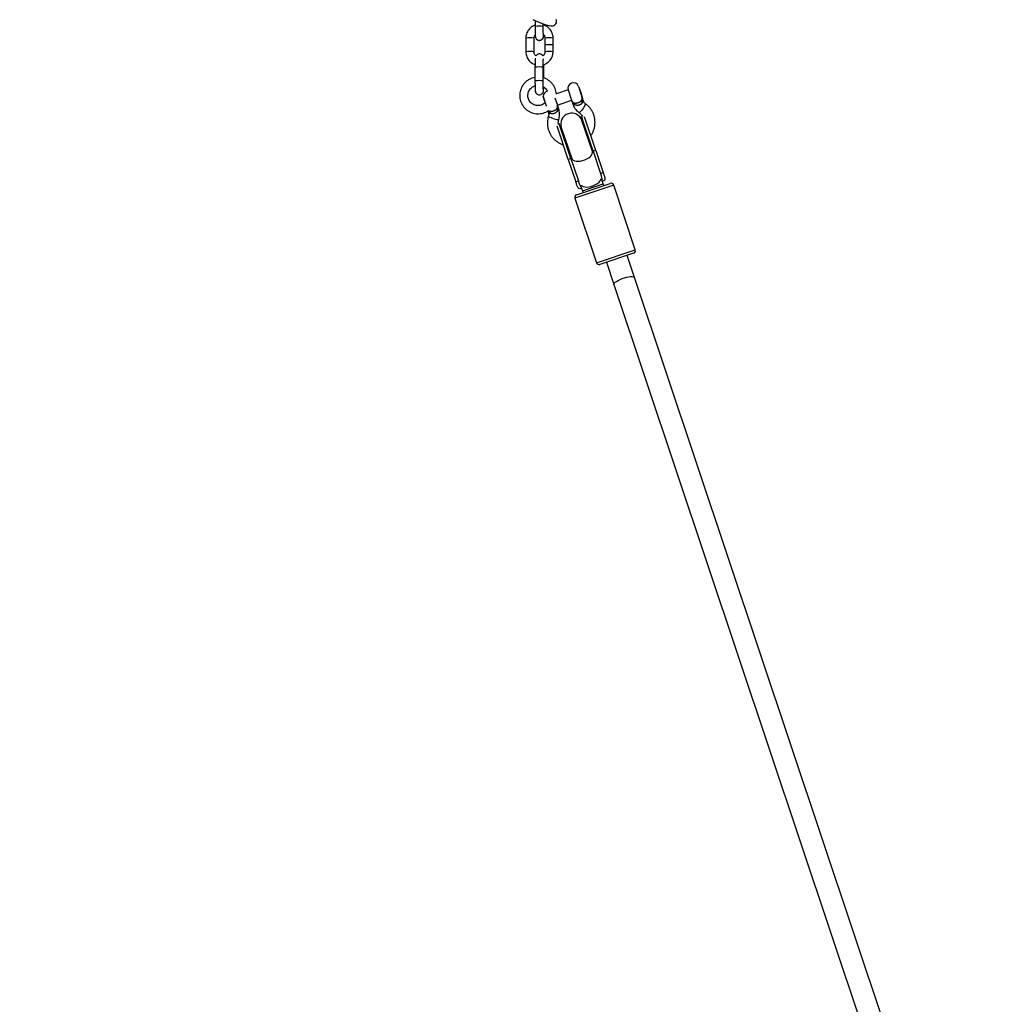
# Model space of a CAD drawing. Units: millimetres. Extents: x -7848 to -920, y -4101 to 6767.
# Drawn here: x -5778 to -5059, y 5500 to 6223 of the extents above; entities that cross this region are included whole.
import ezdxf

# ---------------------------------------------------------------- set-up
doc = ezdxf.new("R2010")
doc.units = ezdxf.units.MM
doc.header["$PDSIZE"] = -1
doc.layers.add('размер', color=92, linetype='Continuous', lineweight=15)
doc.dimstyles.new('Размер М1.1', dxfattribs={"dimtxt": 300, "dimasz": 200, "dimexe": 1, "dimexo": 1, "dimgap": 50, "dimtad": 1, "dimdec": 0, "dimzin": 0, "dimtxsty": 'Standard', "dimcen": 2.5, "dimazin": 0, "dimtfac": 1, "dimtmove": 0, "dimatfit": 3, "dimfxl": 1, "dimtzin": 0, "dimarcsym": 0})

# ---------------------------------------------------------------- blocks, each defined once
blk = doc.blocks.new('_D')
at = {"layer": 'Defpoints', "color": 0, "transparency": 16777216}
for p in [(-5686.85, 6744.98), (-7196.36, 4544.96), (-6514.97, 4544.96)]:
    blk.add_point(p, dxfattribs=at)
at = {"layer": 'размер', "color": 0, "lineweight": -2, "transparency": 16777216}
for p, q in [((-5687.85, 6744.98), (-7197.36, 6744.98)), ((-7196.36, 6544.98), (-7196.36, 4744.96)), ((-6515.97, 4544.96), (-7197.36, 4544.96))]:
    blk.add_line(p, q, dxfattribs=at)
at = {"layer": 'размер', "color": 0, "transparency": 16777216}
for points in [[(-7229.69, 6544.98), (-7163.02, 6544.98), (-7196.36, 6744.98)], [(-7229.69, 4744.96), (-7163.02, 4744.96), (-7196.36, 4544.96)]]:
    blk.add_solid(points, dxfattribs=at)
at = {"layer": 'размер', "color": 0, "transparency": 16777216, "insert": (-7546.36, 5724.57), "char_height": 300, "attachment_point": 2, "rotation": 90}
blk.add_mtext('2200', dxfattribs=at)

msp = doc.modelspace()

# ---------------------------------------------------------------- linework, layer by layer
at = {"color": 7, "linetype": 'Continuous', "lineweight": 25}
for p, q in [((-5400.48, 6221.94), (-5400.49, 6217.67)), ((-5394.49, 6217.66), (-5394.49, 6219.6)), ((-5394.01, 6218.5), (-5394, 6219.44)), ((-5407.25, 6209.09), (-5407.26, 6199.07)), ((-5401.26, 6199.06), (-5401.25, 6209.08)), ((-5399.48, 6208.4), (-5399.52, 6208.45)), ((-5393.25, 6209.09), (-5393.26, 6204.08)), ((-5387.26, 6204.08), (-5387.25, 6209.08)), ((-5393.26, 6204.07), (-5393.27, 6199.07)), ((-5387.27, 6199.06), (-5387.26, 6204.07)), ((-5400.53, 6187.72), (-5400.54, 6177.7)), ((-5394.54, 6177.69), (-5394.53, 6187.72)), ((-5394.05, 6182.18), (-5394.05, 6187.18)), ((-5394.06, 6179.75), (-5394.05, 6182.17)), ((-5376.22, 6171.04), (-5384.82, 6168.16)), ((-5376.22, 6171.04), (-5373.68, 6163.45)), ((-5368.63, 6173.58), (-5366.1, 6165.99)), ((-5368.29, 6173.17), (-5368.54, 6173.29)), ((-5368.29, 6173.17), (-5366.93, 6169.11)), ((-5394.42, 6166.22), (-5394.61, 6166.15)), ((-5394.61, 6166.15), (-5392.59, 6160.13)), ((-5392.06, 6159.16), (-5394.45, 6166.3)), ((-5385.9, 6165.3), (-5384.11, 6159.96)), ((-5384.11, 6159.96), (-5373.68, 6163.45)), ((-5373.68, 6163.45), (-5372.63, 6160.3)), ((-5366.93, 6169.11), (-5366.06, 6166.53)), ((-5366.19, 6166.28), (-5366.06, 6166.53)), ((-5365.04, 6162.84), (-5366.1, 6165.99)), ((-5392.59, 6160.13), (-5392.29, 6159.23)), ((-5391.1, 6155.64), (-5390.65, 6154.27)), ((-5383.06, 6156.81), (-5384.11, 6159.96)), ((-5365.82, 6151.79), (-5366.44, 6151.58)), ((-5357.91, 6126.09), (-5366.44, 6151.58)), ((-5358.44, 6125.79), (-5366.06, 6148.55)), ((-5356.01, 6126.72), (-5364.23, 6151.29)), ((-5376.12, 6119.99), (-5384.34, 6144.56)), ((-5382.75, 6146.13), (-5383.36, 6145.92)), ((-5374.22, 6120.63), (-5382.75, 6146.13)), ((-5381.23, 6143.47), (-5373.62, 6120.71)), ((-5356.01, 6126.72), (-5357.91, 6126.09)), ((-5356.01, 6126.72), (-5350.54, 6110.35)), ((-5374.22, 6120.63), (-5376.12, 6119.99)), ((-5376.12, 6119.99), (-5370.64, 6103.62)), ((-5374.22, 6120.63), (-5368.74, 6104.26)), ((-5373.62, 6120.71), (-5373.38, 6120)), ((-5358.2, 6125.07), (-5358.44, 6125.79)), ((-5357.91, 6126.09), (-5352.43, 6109.71)), ((-5352.43, 6109.71), (-5350.54, 6110.35)), ((-5370.64, 6103.62), (-5368.74, 6104.26)), ((-5370.01, 6094.19), (-5345.36, 6102.44)), ((-5366.32, 6098.9), (-5367.12, 6098.63)), ((-5366.32, 6098.9), (-5365.7, 6097.05)), ((-5350.35, 6104.25), (-5351.15, 6103.98)), ((-5350.53, 6102.13), (-5351.15, 6103.98)), ((-5350.1, 6100.85), (-5350.53, 6102.13)), ((-5326.96, 6053.76), (-5342.83, 6101.17)), ((-5371.28, 6091.66), (-5355.41, 6044.24)), ((-5365.7, 6097.05), (-5365.27, 6095.77)), ((-5328.22, 6051.23), (-5352.88, 6042.98)), ((-5327.53, 6033.4), (-5332.96, 6049.64)), ((-5348.14, 6044.56), (-5342.7, 6028.33)), ((-5059.26, 5231.62), (-5327.53, 6033.4)), ((-5342.7, 6028.33), (-5074.43, 5226.55))]:
    msp.add_line(p, q, dxfattribs=at)
at = {"color": 8, "linetype": 'Continuous', "lineweight": 25}
for p, q in [((-5342.83, 6101.17), (-5371.28, 6091.66)), ((-5365.7, 6097.05), (-5350.53, 6102.13)), ((-5355.41, 6044.24), (-5326.96, 6053.76))]:
    msp.add_line(p, q, dxfattribs=at)
at = {"color": 7, "linetype": 'Continuous', "lineweight": 25, "flags": 128}
for points in [[(-5402.19, 6222.68), (-5400.22, 6221.83), (-5398.28, 6221.03), (-5396.41, 6220.3), (-5394.64, 6219.65), (-5393, 6219.1), (-5391.51, 6218.66), (-5390.16, 6218.33), (-5388.89, 6218.12), (-5388.12, 6218.09), (-5387.41, 6218.17), (-5386.7, 6218.38), (-5385.97, 6218.79), (-5385.32, 6219.44), (-5384.86, 6220.27), (-5384.68, 6221.22), (-5384.74, 6222.04), (-5384.97, 6222.74)], [(-5394.73, 6196.02), (-5394.98, 6196.37), (-5395.22, 6196.62)], [(-5394.73, 6196.02), (-5394.98, 6196.36), (-5395.22, 6196.62)], [(-5366.44, 6151.58), (-5366.05, 6149.83), (-5366.01, 6148.4)], [(-5381.18, 6143.32), (-5382.01, 6144.49), (-5382.75, 6146.13)]]:
    msp.add_lwpolyline(points, dxfattribs=at)
at = {"color": 8, "linetype": 'Continuous', "lineweight": 25, "flags": 128}
for points in [[(-5399.52, 6208.45), (-5399.56, 6208.49), (-5399.59, 6208.53)], [(-5365.04, 6162.84), (-5365.04, 6162.84), (-5365.06, 6162.65), (-5365.23, 6162.41), (-5365.55, 6162.14), (-5366, 6161.84)], [(-5384.02, 6155.81), (-5383.57, 6156.11), (-5383.25, 6156.38), (-5383.08, 6156.62), (-5383.06, 6156.81)], [(-5371.26, 6160.09), (-5371.8, 6160.05), (-5372.21, 6160.07), (-5372.49, 6160.16), (-5372.63, 6160.3)], [(-5365.7, 6156.9), (-5366.41, 6156), (-5367.09, 6155.26), (-5367.66, 6154.73), (-5368.09, 6154.48), (-5368.3, 6154.48)], [(-5363.67, 6161.01), (-5363.6, 6160.86), (-5363.68, 6160.4), (-5363.96, 6159.71), (-5364.42, 6158.84), (-5365.02, 6157.88), (-5365.7, 6156.9)], [(-5390.65, 6154.28), (-5390.65, 6154.27), (-5390.51, 6154.13), (-5390.23, 6154.05), (-5389.81, 6154.02), (-5389.28, 6154.06)], [(-5390.64, 6151.99), (-5390.6, 6151.82), (-5390.27, 6151.5), (-5389.63, 6151.12), (-5388.74, 6150.71), (-5387.68, 6150.3), (-5386.54, 6149.93)], [(-5386.54, 6149.93), (-5385.44, 6149.64), (-5384.45, 6149.45), (-5383.67, 6149.38), (-5383.18, 6149.43), (-5383.02, 6149.56)], [(-5358.9, 6127.14), (-5358.32, 6126.73), (-5357.91, 6126.09)], [(-5374.22, 6120.63), (-5374.28, 6121.39), (-5374.07, 6122.06)], [(-5373.62, 6120.71), (-5373.31, 6120.13), (-5372.61, 6119.49), (-5371.6, 6119.02), (-5370.33, 6118.75), (-5368.85, 6118.69), (-5367.25, 6118.85), (-5365.59, 6119.21), (-5363.95, 6119.75), (-5362.41, 6120.47), (-5361.03, 6121.31), (-5359.89, 6122.24), (-5359.04, 6123.22), (-5358.51, 6124.21), (-5358.34, 6125.14), (-5358.44, 6125.79)], [(-5366.85, 6101.05), (-5366.28, 6100.57), (-5365.27, 6100.1), (-5364, 6099.84), (-5362.52, 6099.78), (-5360.92, 6099.93), (-5359.26, 6100.29), (-5357.62, 6100.84), (-5356.08, 6101.55), (-5354.7, 6102.39), (-5353.56, 6103.33), (-5352.71, 6104.31), (-5352.18, 6105.29), (-5352.02, 6106.01)], [(-5342.7, 6028.33), (-5342.71, 6028.68), (-5342.42, 6029.25), (-5341.78, 6029.89), (-5340.82, 6030.58), (-5339.61, 6031.28), (-5338.18, 6031.96), (-5336.61, 6032.59), (-5334.97, 6033.14), (-5333.33, 6033.58), (-5331.78, 6033.9), (-5330.39, 6034.07), (-5329.22, 6034.1), (-5328.32, 6033.97), (-5327.74, 6033.69), (-5327.53, 6033.4)]]:
    msp.add_lwpolyline(points, dxfattribs=at)
at = {"color": 8, "linetype": 'Continuous', "lineweight": 25}
for centre, radius, start, end in [((-5397.53, 6191.76), 26.08, 83.31576, 96.52823), ((-5404.28, 6182.89), 26.37, 83.39246, 96.45663), ((-5397.26, 6210.42), 3, 218.70366, 12.21538), ((-5397.26, 6210.42), 3, 222.23007, 12.19109), ((-5390.29, 6182.89), 26.37, 83.39246, 96.45663), ((-5404.29, 6172.84), 26.4, 83.40157, 96.45244), ((-5390.3, 6172.86), 26.37, 83.3916, 96.45531), ((-5397.56, 6161.76), 26.13, 83.33241, 96.51667), ((-5394.43, 6186.13), 1.12, 70.02651, 95.2134), ((-5397.58, 6151.79), 26.08, 83.31576, 96.52823)]:
    msp.add_arc(centre, radius, start, end, dxfattribs=at)
at = {"color": 7, "linetype": 'Continuous', "lineweight": 25}
for centre, radius, start, end in [((-5390.29, 6179.6), 24.66, 82.94326, 96.90582), ((-5390.29, 6177.87), 26.37, 83.39246, 96.45663), ((-5394.41, 6181.38), 0.864, 65.65094, 98.28408), ((-5394.43, 6181.13), 1.11, 69.87513, 95.31575), ((-5397.31, 6170.45), 3, 218.93402, 12.20711), ((-5397.31, 6170.45), 3, 218.92839, 12.2152), ((-5390.45, 6166.28), 4, 104.95292, 179.72784), ((-5372.43, 6172.31), 4, 18.5, 198.5), ((-5369.89, 6164.72), 4, 198.5, 207.86169), ((-5364.18, 6163.26), 2.31, 179.02786, 217.97214), ((-5369.89, 6164.72), 4, 9.14577, 18.5), ((-5391.58, 6154.1), 2.31, 359.02786, 37.97214), ((-5382.2, 6157.23), 2.31, 179.02786, 217.97214), ((-5387.91, 6158.69), 4, 9.10819, 18.5), ((-5373.57, 6160.12), 2.31, 359.02786, 37.97214), ((-5373.65, 6146.01), 8, 18.5, 198.5), ((-5344.72, 6100.54), 2, 18.5, 108.5), ((-5369.38, 6092.29), 2, 108.5, 198.5), ((-5328.86, 6053.12), 2, 288.5, 18.5), ((-5353.51, 6044.87), 2, 198.5, 288.5)]:
    msp.add_arc(centre, radius, start, end, dxfattribs=at)
for points, knots in [([(-5400.49, 6218.5), (-5400.91, 6218.35), (-5401.9, 6218), (-5403.29, 6217.1), (-5404.62, 6215.91), (-5405.71, 6214.5), (-5406.54, 6212.92), (-5407.06, 6211.24), (-5407.23, 6209.95), (-5407.24, 6209.24), (-5407.25, 6209.09)], [0, 0, 0, 0, 0.109622, 0.253317, 0.397022, 0.540734, 0.684449, 0.828161, 0.964374, 1, 1, 1, 1]), ([(-5400.49, 6217.67), (-5400.49, 6217.41), (-5400.49, 6216.64), (-5400.48, 6215.38), (-5400.46, 6213.98), (-5400.43, 6212.71), (-5400.39, 6211.63), (-5400.34, 6210.74), (-5400.3, 6210.24), (-5400.19, 6209.69), (-5400.01, 6209.17), (-5399.76, 6208.73), (-5399.54, 6208.48), (-5399.48, 6208.4)], [0, 0, 0, 0, 0.063858, 0.185884, 0.308226, 0.431036, 0.554936, 0.681637, 0.819551, 0.876189, 0.917394, 0.976669, 1, 1, 1, 1]), ([(-5387.25, 6209.08), (-5387.27, 6209.45), (-5387.3, 6210.41), (-5387.62, 6211.95), (-5388.27, 6213.6), (-5389.21, 6215.12), (-5390.41, 6216.45), (-5391.82, 6217.53), (-5393.2, 6218.29), (-5394.13, 6218.55), (-5394.49, 6218.65)], [0, 0, 0, 0, 0.086137, 0.223867, 0.361699, 0.49952, 0.637333, 0.77514, 0.912943, 1, 1, 1, 1]), ([(-5394.34, 6211.04), (-5394.34, 6211.05), (-5394.34, 6211.07), (-5394.37, 6211.36), (-5394.4, 6211.9), (-5394.43, 6212.75), (-5394.46, 6213.86), (-5394.48, 6215.17), (-5394.49, 6216.47), (-5394.49, 6217.31), (-5394.49, 6217.66)], [0, 0, 0, 0, 0.058795, 0.155984, 0.280143, 0.422914, 0.574356, 0.729358, 0.885833, 1, 1, 1, 1]), ([(-5401.25, 6209.08), (-5401.24, 6209.23), (-5401.22, 6209.75), (-5401, 6210.63), (-5400.59, 6211.24), (-5400.38, 6211.55)], [0, 0, 0, 0, 0.166992, 0.588442, 1, 1, 1, 1]), ([(-5399.48, 6208.4), (-5399.27, 6208.2), (-5398.84, 6207.8), (-5397.99, 6207.46), (-5397.07, 6207.37), (-5396.19, 6207.56), (-5395.48, 6207.95), (-5394.97, 6208.42), (-5394.62, 6208.91), (-5394.41, 6209.37), (-5394.3, 6209.74), (-5394.24, 6210.05), (-5394.19, 6210.41), (-5394.15, 6210.84), (-5394.13, 6211.31), (-5394.12, 6211.53)], [0, 0, 0, 0, 0.085772, 0.171693, 0.261944, 0.353715, 0.430684, 0.497911, 0.557171, 0.609036, 0.654412, 0.69954, 0.769518, 0.891288, 1, 1, 1, 1]), ([(-5394.39, 6211.82), (-5394.25, 6211.68), (-5393.83, 6211.28), (-5393.44, 6210.41), (-5393.26, 6209.61), (-5393.26, 6209.17), (-5393.25, 6209.09)], [0, 0, 0, 0, 0.19885, 0.567695, 0.917361, 1, 1, 1, 1]), ([(-5407.26, 6199.07), (-5407.25, 6198.7), (-5407.22, 6197.74), (-5406.9, 6196.21), (-5406.24, 6194.55), (-5405.3, 6193.03), (-5404.11, 6191.7), (-5402.69, 6190.63), (-5401.47, 6189.93), (-5400.71, 6189.71), (-5400.52, 6189.66)], [0, 0, 0, 0, 0.08973, 0.233203, 0.376784, 0.520353, 0.663913, 0.807468, 0.951019, 1, 1, 1, 1]), ([(-5399.79, 6195.97), (-5400.06, 6196.23), (-5400.59, 6196.74), (-5401.08, 6197.73), (-5401.25, 6198.54), (-5401.26, 6198.98), (-5401.26, 6199.06)], [0, 0, 0, 0, 0.309207, 0.627244, 0.928745, 1, 1, 1, 1]), ([(-5393.27, 6199.07), (-5393.27, 6198.92), (-5393.29, 6198.4), (-5393.53, 6197.53), (-5394.04, 6196.61), (-5394.55, 6196.18), (-5394.76, 6195.99)], [0, 0, 0, 0, 0.125476, 0.442151, 0.759532, 1, 1, 1, 1]), ([(-5394.52, 6189.47), (-5394.48, 6189.48), (-5393.87, 6189.6), (-5392.75, 6190.12), (-5391.22, 6191.04), (-5389.9, 6192.24), (-5388.8, 6193.65), (-5387.98, 6195.24), (-5387.45, 6196.91), (-5387.28, 6198.21), (-5387.27, 6198.91), (-5387.27, 6199.06)], [0, 0, 0, 0, 0.008142, 0.145961, 0.283791, 0.421631, 0.559478, 0.697327, 0.835174, 0.965828, 1, 1, 1, 1]), ([(-5400.35, 6194.32), (-5400.36, 6194.2), (-5400.4, 6193.86), (-5400.44, 6193.11), (-5400.48, 6191.99), (-5400.5, 6190.67), (-5400.52, 6189.23), (-5400.53, 6188.22), (-5400.53, 6187.72)], [0, 0, 0, 0, 0.093899, 0.27303, 0.463042, 0.644343, 0.823111, 1, 1, 1, 1]), ([(-5395.06, 6196.45), (-5395.27, 6196.65), (-5395.7, 6197.05), (-5396.54, 6197.39), (-5397.46, 6197.49), (-5398.34, 6197.3), (-5399.05, 6196.91), (-5399.54, 6196.47), (-5399.75, 6196.15), (-5399.83, 6196.02)], [0, 0, 0, 0, 0.15756, 0.315396, 0.481184, 0.649764, 0.791154, 0.914648, 1, 1, 1, 1]), ([(-5394.75, 6196.01), (-5394.79, 6196.09), (-5394.87, 6196.24), (-5394.99, 6196.38), (-5395.05, 6196.45)], [0, 0, 0, 0, 0.482923, 1, 1, 1, 1]), ([(-5394.53, 6187.72), (-5394.53, 6187.97), (-5394.53, 6188.71), (-5394.52, 6189.91), (-5394.49, 6191.21), (-5394.46, 6192.33), (-5394.43, 6193.16), (-5394.4, 6193.63), (-5394.37, 6193.84), (-5394.38, 6193.81), (-5394.38, 6193.81)], [0, 0, 0, 0, 0.087111, 0.253408, 0.419493, 0.584508, 0.747134, 0.881285, 0.979334, 1, 1, 1, 1]), ([(-5394.05, 6187.18), (-5394.05, 6187.44), (-5394.05, 6188.21), (-5394.05, 6189.05), (-5394.06, 6189.57), (-5394.06, 6189.64)], [0, 0, 0, 0, 0.316506, 0.921325, 1, 1, 1, 1]), ([(-5400.54, 6180.21), (-5400.66, 6180.2), (-5401.46, 6180.11), (-5402.9, 6179.63), (-5404.79, 6178.79), (-5406.52, 6177.65), (-5408.06, 6176.26), (-5409.37, 6174.65), (-5410.42, 6172.86), (-5411.18, 6170.94), (-5411.64, 6168.92), (-5411.79, 6166.86), (-5411.62, 6164.8), (-5411.14, 6162.79), (-5410.35, 6160.88), (-5409.29, 6159.12), (-5407.96, 6157.53), (-5406.41, 6156.18), (-5405, 6155.27), (-5404.11, 6154.85), (-5403.84, 6154.72)], [0, 0, 0, 0, 0.010525, 0.070756, 0.131001, 0.191258, 0.251521, 0.311784, 0.372043, 0.432294, 0.492533, 0.552756, 0.612963, 0.673155, 0.733332, 0.793499, 0.853658, 0.913815, 0.973973, 1, 1, 1, 1]), ([(-5400.54, 6177.7), (-5400.54, 6177.44), (-5400.54, 6176.67), (-5400.53, 6175.41), (-5400.51, 6174), (-5400.48, 6172.74), (-5400.45, 6171.66), (-5400.39, 6170.77), (-5400.35, 6170.27), (-5400.24, 6169.72), (-5400.06, 6169.19), (-5399.81, 6168.76), (-5399.6, 6168.5), (-5399.53, 6168.43)], [0, 0, 0, 0, 0.063858, 0.185884, 0.308226, 0.431036, 0.554936, 0.681637, 0.819551, 0.876189, 0.917394, 0.976669, 1, 1, 1, 1]), ([(-5384.82, 6167.97), (-5384.82, 6168.04), (-5384.82, 6168.79), (-5385.12, 6170.22), (-5385.73, 6172.18), (-5386.67, 6174.02), (-5387.87, 6175.7), (-5389.32, 6177.17), (-5390.97, 6178.4), (-5392.72, 6179.35), (-5393.96, 6179.74), (-5394.54, 6179.92)], [0, 0, 0, 0, 0.012197, 0.137527, 0.262827, 0.388099, 0.513354, 0.638598, 0.763841, 0.889094, 1, 1, 1, 1]), ([(-5394.39, 6171.07), (-5394.39, 6171.08), (-5394.39, 6171.1), (-5394.42, 6171.39), (-5394.45, 6171.93), (-5394.48, 6172.78), (-5394.51, 6173.89), (-5394.53, 6175.2), (-5394.54, 6176.5), (-5394.54, 6177.34), (-5394.54, 6177.69)], [0, 0, 0, 0, 0.058795, 0.155984, 0.280143, 0.422914, 0.574356, 0.729358, 0.885833, 1, 1, 1, 1]), ([(-5401.38, 6160.19), (-5401.58, 6160.29), (-5402.25, 6160.61), (-5403.26, 6161.34), (-5404.31, 6162.47), (-5405.09, 6163.79), (-5405.6, 6165.24), (-5405.79, 6166.77), (-5405.66, 6168.3), (-5405.23, 6169.78), (-5404.49, 6171.14), (-5403.5, 6172.34), (-5402.28, 6173.28), (-5401.26, 6173.86), (-5400.64, 6174.01), (-5400.51, 6174.04)], [0, 0, 0, 0, 0.037864, 0.123286, 0.208878, 0.294539, 0.380233, 0.465909, 0.551529, 0.637067, 0.722513, 0.807871, 0.893159, 0.978405, 1, 1, 1, 1]), ([(-5395.37, 6168.17), (-5395.25, 6168.27), (-5394.97, 6168.5), (-5394.68, 6168.94), (-5394.47, 6169.4), (-5394.36, 6169.77), (-5394.29, 6170.08), (-5394.24, 6170.43), (-5394.2, 6170.94), (-5394.15, 6171.78), (-5394.12, 6172.56), (-5394.11, 6173.1), (-5394.11, 6173.18)], [0, 0, 0, 0, 0.059789, 0.136559, 0.203749, 0.262533, 0.320995, 0.411651, 0.5694, 0.761291, 0.964837, 1, 1, 1, 1]), ([(-5394.5, 6173.42), (-5394.2, 6173.25), (-5393.46, 6172.83), (-5392.51, 6171.85), (-5391.78, 6170.89), (-5391.53, 6170.25), (-5391.47, 6170.09)], [0, 0, 0, 0, 0.221258, 0.553347, 0.885732, 1, 1, 1, 1]), ([(-5399.53, 6168.43), (-5399.33, 6168.21), (-5399.11, 6167.97), (-5398.81, 6167.85), (-5398.78, 6167.84)], [0, 0, 0, 0, 0.910216, 1, 1, 1, 1]), ([(-5371.26, 6160.09), (-5371.31, 6160.12), (-5371.42, 6160.17), (-5371.58, 6160.28), (-5371.75, 6160.4), (-5371.92, 6160.54), (-5372.09, 6160.7), (-5372.25, 6160.86), (-5372.4, 6161.03), (-5372.55, 6161.21), (-5372.69, 6161.4), (-5372.82, 6161.6), (-5372.95, 6161.81), (-5373.08, 6162.04), (-5373.2, 6162.27), (-5373.31, 6162.51), (-5373.42, 6162.76), (-5373.52, 6163.01), (-5373.62, 6163.27), (-5373.68, 6163.45), (-5373.71, 6163.54), (-5373.71, 6163.55)], [0, 0, 0, 0, 0.042021, 0.084121, 0.136771, 0.189552, 0.242708, 0.295977, 0.350491, 0.405108, 0.460013, 0.515007, 0.574335, 0.633757, 0.693442, 0.753209, 0.81385, 0.874566, 0.935495, 0.996492, 1, 1, 1, 1]), ([(-5371.75, 6161.54), (-5371.6, 6161.51), (-5371.3, 6161.45), (-5370.89, 6161.42), (-5370.54, 6161.42), (-5370.27, 6161.44), (-5369.96, 6161.47), (-5369.65, 6161.53), (-5369.34, 6161.6), (-5368.95, 6161.71), (-5368.58, 6161.85), (-5368.2, 6162.02), (-5367.91, 6162.17), (-5367.61, 6162.34), (-5367.36, 6162.5), (-5367.12, 6162.69), (-5366.89, 6162.88), (-5366.67, 6163.09), (-5366.55, 6163.23), (-5366.49, 6163.3)], [0, 0, 0, 0, 0.08994, 0.181366, 0.223522, 0.272241, 0.321312, 0.37726, 0.424803, 0.4727, 0.570287, 0.608954, 0.674157, 0.727446, 0.781448, 0.821576, 0.889188, 0.944297, 1, 1, 1, 1]), ([(-5366.13, 6166.09), (-5366.13, 6166.08), (-5366.08, 6165.94), (-5365.99, 6165.67), (-5365.88, 6165.28), (-5365.79, 6164.89), (-5365.72, 6164.5), (-5365.67, 6164.1), (-5365.65, 6163.71), (-5365.65, 6163.31), (-5365.69, 6162.96), (-5365.74, 6162.65), (-5365.81, 6162.38), (-5365.89, 6162.11), (-5365.97, 6161.93), (-5366, 6161.84)], [0, 0, 0, 0, 0.003509, 0.094826, 0.18591, 0.275972, 0.366297, 0.457539, 0.549128, 0.641913, 0.735181, 0.800768, 0.866577, 0.933142, 1, 1, 1, 1]), ([(-5363.67, 6161.01), (-5363.78, 6161.09), (-5364.17, 6161.39), (-5364.69, 6161.99), (-5364.93, 6162.57), (-5365.04, 6162.84)], [0, 0, 0, 0, 0.16803, 0.621144, 1, 1, 1, 1]), ([(-5403.84, 6154.72), (-5403.47, 6154.56), (-5402.46, 6154.14), (-5400.72, 6153.7), (-5398.67, 6153.49), (-5396.6, 6153.59), (-5394.57, 6154.01), (-5392.64, 6154.75), (-5391.32, 6155.4), (-5390.72, 6155.88), (-5390.66, 6155.92)], [0, 0, 0, 0, 0.08862, 0.237632, 0.386756, 0.53592, 0.685125, 0.834368, 0.983641, 1, 1, 1, 1]), ([(-5393.11, 6161.67), (-5393.35, 6161.43), (-5393.97, 6160.84), (-5395.19, 6160.17), (-5396.64, 6159.67), (-5398.18, 6159.48), (-5399.69, 6159.61), (-5400.75, 6159.92), (-5401.29, 6160.15), (-5401.38, 6160.19)], [0, 0, 0, 0, 0.115045, 0.286776, 0.458468, 0.630172, 0.801961, 0.965197, 1, 1, 1, 1]), ([(-5389.76, 6155.52), (-5389.68, 6155.5), (-5389.51, 6155.46), (-5389.23, 6155.42), (-5388.93, 6155.4), (-5388.62, 6155.4), (-5388.31, 6155.42), (-5388, 6155.45), (-5387.67, 6155.51), (-5387.35, 6155.58), (-5387.05, 6155.66), (-5386.76, 6155.76), (-5386.47, 6155.87), (-5386.1, 6156.03), (-5385.75, 6156.22), (-5385.42, 6156.43), (-5385.13, 6156.65), (-5384.81, 6156.93), (-5384.61, 6157.16), (-5384.51, 6157.27)], [0, 0, 0, 0, 0.053627, 0.107602, 0.162822, 0.218552, 0.270105, 0.322123, 0.375652, 0.429716, 0.477246, 0.525144, 0.573606, 0.622836, 0.719245, 0.768759, 0.818638, 0.908303, 1, 1, 1, 1]), ([(-5384.02, 6155.81), (-5384.06, 6155.74), (-5384.15, 6155.59), (-5384.3, 6155.37), (-5384.46, 6155.15), (-5384.65, 6154.94), (-5384.85, 6154.73), (-5385.06, 6154.55), (-5385.31, 6154.35), (-5385.57, 6154.17), (-5385.84, 6154.01), (-5386.11, 6153.87), (-5386.4, 6153.75), (-5386.69, 6153.64), (-5386.95, 6153.57), (-5387.18, 6153.53), (-5387.41, 6153.49), (-5387.63, 6153.48), (-5387.82, 6153.48), (-5388.01, 6153.49), (-5388.21, 6153.52), (-5388.41, 6153.57), (-5388.6, 6153.63), (-5388.9, 6153.77), (-5389.12, 6153.94), (-5389.28, 6154.06)], [0, 0, 0, 0, 0.044568, 0.08934, 0.134768, 0.18043, 0.228386, 0.276642, 0.31358, 0.375473, 0.421954, 0.457264, 0.51676, 0.565072, 0.601015, 0.637391, 0.673996, 0.711085, 0.73986, 0.768776, 0.802106, 0.835685, 0.869796, 0.904188, 1, 1, 1, 1]), ([(-5384.15, 6160.06), (-5384.14, 6160.05), (-5384.08, 6159.87), (-5383.97, 6159.52), (-5383.84, 6159), (-5383.74, 6158.48), (-5383.68, 6157.98), (-5383.66, 6157.5), (-5383.69, 6157.05), (-5383.76, 6156.6), (-5383.86, 6156.24), (-5383.95, 6155.98), (-5384, 6155.87), (-5384.02, 6155.81)], [0, 0, 0, 0, 0.003509, 0.122444, 0.241897, 0.363097, 0.485006, 0.590767, 0.697187, 0.806012, 0.915863, 0.957893, 1, 1, 1, 1]), ([(-5383.02, 6149.56), (-5382.9, 6149.95), (-5382.61, 6150.97), (-5382.42, 6152.66), (-5382.5, 6154.55), (-5382.78, 6155.94), (-5383.01, 6156.66), (-5383.06, 6156.81)], [0, 0, 0, 0, 0.167536, 0.428449, 0.689247, 0.935809, 1, 1, 1, 1]), ([(-5372.63, 6160.3), (-5372.48, 6159.92), (-5372.12, 6158.93), (-5371.28, 6157.45), (-5370.09, 6155.98), (-5369.05, 6155.03), (-5368.43, 6154.58), (-5368.3, 6154.48)], [0, 0, 0, 0, 0.16809, 0.427929, 0.687849, 0.934962, 1, 1, 1, 1]), ([(-5366, 6161.84), (-5366.02, 6161.78), (-5366.05, 6161.64), (-5366.12, 6161.44), (-5366.2, 6161.25), (-5366.32, 6161.05), (-5366.47, 6160.83), (-5366.66, 6160.64), (-5366.85, 6160.48), (-5367.04, 6160.34), (-5367.24, 6160.22), (-5367.49, 6160.09), (-5367.77, 6159.97), (-5368.08, 6159.87), (-5368.38, 6159.8), (-5368.69, 6159.74), (-5369, 6159.71), (-5369.32, 6159.69), (-5369.63, 6159.7), (-5369.93, 6159.72), (-5370.23, 6159.76), (-5370.51, 6159.82), (-5370.76, 6159.89), (-5371.02, 6159.98), (-5371.18, 6160.05), (-5371.26, 6160.09)], [0, 0, 0, 0, 0.033395, 0.06699, 0.101273, 0.13583, 0.183214, 0.231346, 0.26766, 0.304263, 0.341713, 0.379433, 0.434995, 0.481411, 0.528221, 0.576208, 0.624574, 0.672487, 0.720736, 0.77, 0.819595, 0.864137, 0.908903, 0.954342, 1, 1, 1, 1]), ([(-5359.61, 6137.47), (-5359.4, 6137.75), (-5358.74, 6138.66), (-5357.89, 6140.38), (-5357.1, 6142.58), (-5356.62, 6144.86), (-5356.46, 6147.18), (-5356.61, 6149.49), (-5357.08, 6151.76), (-5357.85, 6153.94), (-5358.92, 6155.99), (-5360.26, 6157.88), (-5361.83, 6159.59), (-5363.06, 6160.54), (-5363.67, 6161.01)], [0, 0, 0, 0, 0.039255, 0.126879, 0.214427, 0.301892, 0.389272, 0.476572, 0.563805, 0.650987, 0.738141, 0.825284, 0.912441, 1, 1, 1, 1]), ([(-5390.64, 6151.99), (-5390.77, 6151.54), (-5391.11, 6150.36), (-5391.42, 6148.37), (-5391.48, 6146.05), (-5391.22, 6143.74), (-5390.65, 6141.5), (-5389.77, 6139.36), (-5388.61, 6137.36), (-5387.19, 6135.53), (-5385.53, 6133.91), (-5383.66, 6132.53), (-5381.71, 6131.43), (-5380.34, 6130.94), (-5379.7, 6130.71)], [0, 0, 0, 0, 0.052211, 0.139525, 0.226824, 0.314046, 0.401206, 0.488324, 0.575418, 0.66251, 0.749626, 0.836786, 0.924009, 1, 1, 1, 1]), ([(-5390.65, 6154.27), (-5390.61, 6154.15), (-5390.47, 6153.69), (-5390.41, 6152.91), (-5390.57, 6152.27), (-5390.64, 6151.99)], [0, 0, 0, 0, 0.168139, 0.63329, 1, 1, 1, 1]), ([(-5383.34, 6145.61), (-5383.39, 6146.04), (-5383.5, 6147.04), (-5383.35, 6148.38), (-5383.1, 6149.24), (-5383.02, 6149.56)], [0, 0, 0, 0, 0.333588, 0.754596, 1, 1, 1, 1]), ([(-5368.3, 6154.48), (-5368.1, 6154.33), (-5367.45, 6153.85), (-5366.5, 6152.9), (-5365.92, 6151.98), (-5365.64, 6151.53)], [0, 0, 0, 0, 0.183786, 0.601256, 1, 1, 1, 1]), ([(-5351.45, 6104.28), (-5351.4, 6104.35), (-5351.24, 6104.56), (-5351.17, 6105.01), (-5351.21, 6105.66), (-5351.38, 6106.46), (-5351.68, 6107.45), (-5351.99, 6108.39), (-5352.25, 6109.16), (-5352.37, 6109.53), (-5352.43, 6109.71)], [0, 0, 0, 0, 0.068972, 0.212656, 0.358634, 0.507736, 0.678165, 0.852681, 0.926186, 1, 1, 1, 1]), ([(-5350.54, 6110.35), (-5350.46, 6110.12), (-5350.3, 6109.65), (-5350.08, 6108.98), (-5349.86, 6108.33), (-5349.67, 6107.73), (-5349.51, 6107.17), (-5349.37, 6106.66), (-5349.28, 6106.19), (-5349.23, 6105.78), (-5349.24, 6105.3), (-5349.37, 6104.91), (-5349.6, 6104.64), (-5349.83, 6104.47), (-5350.07, 6104.35), (-5350.28, 6104.27), (-5350.35, 6104.25)], [0, 0, 0, 0, 0.070186, 0.140852, 0.213031, 0.285735, 0.355923, 0.426613, 0.498939, 0.571871, 0.639274, 0.776961, 0.847564, 0.885376, 0.961576, 1, 1, 1, 1]), ([(-5367.12, 6098.63), (-5367.53, 6098.56), (-5368.34, 6098.41), (-5369.1, 6099.33), (-5369.79, 6101.04), (-5370.35, 6102.73), (-5370.64, 6103.62)], [0, 0, 0, 0, 0.238717, 0.476963, 0.724331, 1, 1, 1, 1]), ([(-5368.74, 6104.26), (-5368.44, 6103.34), (-5367.82, 6101.51), (-5367.17, 6099.81), (-5366.5, 6099.49), (-5366.24, 6099.37)], [0, 0, 0, 0, 0.381014, 0.762593, 1, 1, 1, 1])]:
    msp.add_open_spline(points, degree=3, knots=knots, dxfattribs=at)
at = {"color": 8, "linetype": 'Continuous', "lineweight": 25}
for points, knots in [([(-5373.42, 6162.85), (-5373.37, 6162.76), (-5373.27, 6162.58), (-5373.08, 6162.33), (-5372.86, 6162.11), (-5372.62, 6161.92), (-5372.34, 6161.76), (-5372.05, 6161.63), (-5371.84, 6161.57), (-5371.75, 6161.54)], [0, 0, 0, 0, 0.147016, 0.313852, 0.454115, 0.595337, 0.740113, 0.886389, 1, 1, 1, 1]), ([(-5366.49, 6163.3), (-5366.41, 6163.42), (-5366.23, 6163.66), (-5366.08, 6163.99), (-5365.98, 6164.28), (-5365.93, 6164.53), (-5365.9, 6164.78), (-5365.9, 6165.04), (-5365.92, 6165.23), (-5365.94, 6165.34), (-5365.94, 6165.36)], [0, 0, 0, 0, 0.175694, 0.354496, 0.475193, 0.596599, 0.719916, 0.843767, 0.96839, 1, 1, 1, 1]), ([(-5389.28, 6154.06), (-5389.44, 6154.15), (-5389.76, 6154.35), (-5390.23, 6154.77), (-5390.63, 6155.23), (-5390.85, 6155.6), (-5390.93, 6155.74)], [0, 0, 0, 0, 0.234619, 0.473119, 0.799473, 1, 1, 1, 1]), ([(-5390.66, 6155.92), (-5390.62, 6155.89), (-5390.53, 6155.83), (-5390.37, 6155.74), (-5390.18, 6155.65), (-5389.98, 6155.58), (-5389.84, 6155.54), (-5389.76, 6155.52)], [0, 0, 0, 0, 0.160245, 0.368041, 0.576623, 0.787821, 1, 1, 1, 1]), ([(-5384.51, 6157.27), (-5384.45, 6157.35), (-5384.33, 6157.52), (-5384.17, 6157.79), (-5384.05, 6158.09), (-5383.96, 6158.38), (-5383.92, 6158.7), (-5383.92, 6159.01), (-5383.94, 6159.22), (-5383.96, 6159.33)], [0, 0, 0, 0, 0.113676, 0.253544, 0.394839, 0.54012, 0.686546, 0.849542, 1, 1, 1, 1])]:
    msp.add_open_spline(points, degree=3, knots=knots, dxfattribs=at)

# ---------------------------------------------------------------- dimensions: what is measured, and where the dimension line sits
at = {"layer": 'размер'}
dim = msp.add_linear_dim(base=(-7196.36, 4544.96), p1=(-5686.85, 6744.98), p2=(-6514.97, 4544.96), angle=90, dimstyle='Размер М1.1', dxfattribs=at)
dim.commit()
dim.dimension.update_dxf_attribs({"geometry": '_D', "text_midpoint": (-7196.36, 5724.57), "dimtype": 160})

doc.saveas('drawing.dxf')
